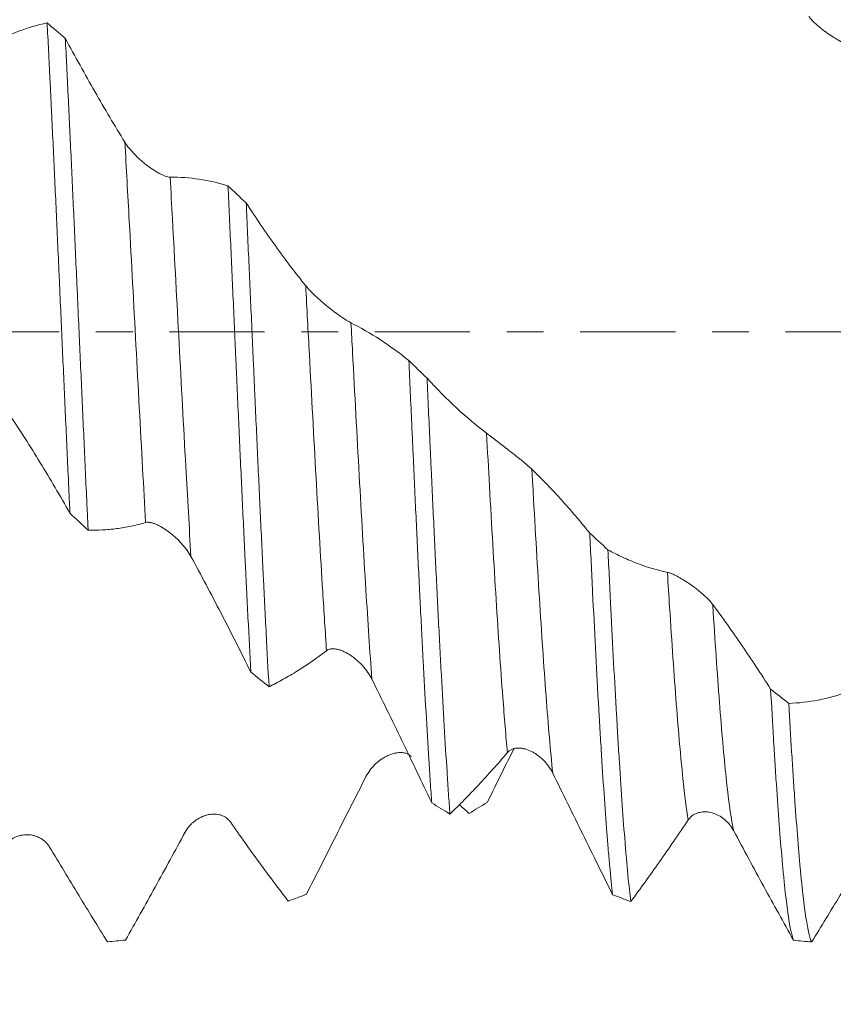
# Model space of a CAD drawing. Units: millimetres. Extents: x -29 to 88, y -82 to 30.
# Drawn here: x 48 to 57, y -8 to 4 of the extents above; entities that cross this region are included whole.
import ezdxf

# ---------------------------------------------------------------- set-up
doc = ezdxf.new("R2010")
doc.units = ezdxf.units.MM
doc.linetypes.add('CENTER', pattern=[47.5, 22, -8.5, 8.5, -8.5])
for name, color, linetype in [('1', 4, 'Continuous'), ('2', 7, 'Continuous'), ('SK2', 7, 'Continuous'), ('SK4', 2, 'CENTER')]:
    doc.layers.add(name, color=color, linetype=linetype)
doc.styles.add('iso_b_vert', font='simplex.shx')
doc.dimstyles.get("Standard").update_dxf_attribs({"dimtxt": 0.18, "dimasz": 0.18, "dimexe": 0.18, "dimexo": 0.0625, "dimgap": 0.09, "dimtad": 1, "dimzin": 0, "dimdsep": 52, "dimtxsty": 'Standard', "dimcen": 0.09, "dimadec": 0, "dimazin": 0, "dimtfac": 1, "dimtdec": 4, "dimtofl": 0, "dimtmove": 0, "dimatfit": 3, "dimfxl": 1, "dimtolj": 1, "dimtzin": 0, "dimarcsym": 0})

# ---------------------------------------------------------------- blocks, each defined once
blk = doc.blocks.new('_U1')
at = {"layer": 'SK2', "lineweight": 13}
for p, q in [((60.5, 1.5875), (60.5, 19.812078)), ((66, 8.669449), (66, 19.812078)), ((73.5, 17.812078), (53, 17.812078))]:
    blk.add_line(p, q, dxfattribs=at)
at = {"layer": 'SK2', "lineweight": 18}
for points in [[(60.5, 17.812078), (57.000002, 17.351294), (56.999998, 18.272861)], [(66, 17.812078), (69.499998, 18.272861), (69.500002, 17.351294)]]:
    blk.add_solid(points, dxfattribs=at)
at = {"layer": 'SK2', "lineweight": 18, "attachment_point": 7, "line_spacing_factor": 1.084337, "style": 'iso_b_vert'}
for s, insert, char_height in [('\\W0.7121;5.5', (61.009458, 25.697192), 3), ("\\W0.6474;'C'", (61.035958, 18.594711), 3.5)]:
    blk.add_mtext(s, dxfattribs=dict(at, insert=insert, char_height=char_height))
blk = doc.blocks.new('_U2')
at = {"layer": 'SK2', "lineweight": 13}
for p, q in [((48, -8.669449), (48, -16.081949)), ((66, -8.669449), (66, -16.081949)), ((66, -14.081949), (48, -14.081949))]:
    blk.add_line(p, q, dxfattribs=at)
at = {"layer": 'SK2', "lineweight": 18}
for points in [[(48, -14.081949), (51.499998, -13.621165), (51.500002, -14.542733)], [(66, -14.081949), (62.500002, -14.542733), (62.499998, -13.621165)]]:
    blk.add_solid(points, dxfattribs=at)
at = {"layer": 'SK2', "lineweight": 18, "attachment_point": 7, "line_spacing_factor": 1.084337, "style": 'iso_b_vert'}
for s, insert, char_height in [('\\W0.8315;\\W0.4158;%%p\\W0.8315;0.5', (55.445037, -12.844354), 2.5), ('\\W0.5321;18', (50.137766, -13.196834), 3)]:
    blk.add_mtext(s, dxfattribs=dict(at, insert=insert, char_height=char_height))
blk = doc.blocks.new('_U3')
at = {"layer": 'SK2', "lineweight": 13}
for p, q in [((28.5, -7.0375), (28.5, -38.581949)), ((66, -8.669449), (66, -38.581949)), ((66, -36.581949), (28.5, -36.581949))]:
    blk.add_line(p, q, dxfattribs=at)
at = {"layer": 'SK2', "lineweight": 18}
for points in [[(28.5, -36.581949), (31.999998, -36.121165), (32.000002, -37.042733)], [(66, -36.581949), (62.500002, -37.042733), (62.499998, -36.121165)]]:
    blk.add_solid(points, dxfattribs=at)
at = {"layer": 'SK2', "lineweight": 18, "insert": (43.888544, -35.696834), "char_height": 3, "attachment_point": 7, "line_spacing_factor": 1.084337, "style": 'iso_b_vert'}
blk.add_mtext('\\W0.7346;37.5', dxfattribs=at)
blk = doc.blocks.new('_U4')
at = {"layer": '2', "lineweight": 13}
for p, q in [((30, -1.5875), (30, -27.581949)), ((66, -8.669449), (66, -27.581949)), ((66, -25.581949), (30, -25.581949))]:
    blk.add_line(p, q, dxfattribs=at)
at = {"layer": '2', "lineweight": 18}
for points in [[(30, -25.581949), (33.499998, -25.121165), (33.500002, -26.042733)], [(66, -25.581949), (62.500002, -26.042733), (62.499998, -25.121165)]]:
    blk.add_solid(points, dxfattribs=at)
at = {"layer": '2', "lineweight": 18, "insert": (46.367172, -24.696834), "char_height": 3, "attachment_point": 7, "line_spacing_factor": 1.084337, "style": 'iso_b_vert'}
blk.add_mtext('\\W0.6740;36', dxfattribs=at)

msp = doc.modelspace()

# ---------------------------------------------------------------- linework, layer by layer
at = {"layer": '1', "lineweight": 18}
for points, knots in [([(57.2932, 3.2983), (57.2791, 3.3005), (57.2628, 3.3051), (57.2356, 3.3148), (57.2261, 3.3185), (57.2062, 3.3269), (57.1959, 3.3315), (57.1643, 3.3464), (57.1421, 3.3578), (57.1072, 3.3771), (57.0953, 3.3839), (57.0714, 3.398), (57.0594, 3.4053), (57.0229, 3.4283), (56.9981, 3.4448), (56.9603, 3.4718), (56.9477, 3.4811), (56.9227, 3.5001), (56.9103, 3.5099), (56.892, 3.525), (56.8859, 3.5301), (56.8738, 3.5404), (56.8677, 3.5457), (56.8499, 3.5616), (56.8385, 3.5723), (56.822, 3.5885), (56.8167, 3.5939), (56.8062, 3.6049), (56.8011, 3.6104), (56.7863, 3.6268), (56.7774, 3.6377), (56.7693, 3.6483)], [0, 0, 0, 0, 0.125, 0.125, 0.1875, 0.1875, 0.25, 0.25, 0.375, 0.375, 0.4375, 0.4375, 0.5, 0.5, 0.625, 0.625, 0.6875, 0.6875, 0.75, 0.75, 0.78125, 0.78125, 0.8125, 0.8125, 0.875, 0.875, 0.90625, 0.90625, 0.9375, 0.9375, 1, 1, 1, 1]), ([(47.2912, 3.3295), (47.4042, 3.3871), (47.5164, 3.4364), (47.7396, 3.5181), (47.8502, 3.5505), (47.9602, 3.5749)], [0, 0, 0, 0, 0.5, 0.5, 1, 1, 1, 1]), ([(47.9602, 3.5749), (47.9712, 3.3642), (47.9822, 3.1466), (47.9961, 2.8654), (47.9988, 2.8089), (48.0044, 2.6956), (48.0127, 2.5249), (48.0209, 2.3525), (48.0373, 2.0051), (48.0482, 1.7704), (48.0702, 1.2946), (48.0811, 1.0536), (48.095, 0.7482), (48.0977, 0.687), (48.1033, 0.564), (48.106, 0.5025), (48.1143, 0.3183), (48.1198, 0.1957), (48.1363, -0.1711), (48.1473, -0.4146), (48.1692, -0.8995), (48.1801, -1.1409), (48.1966, -1.5015), (48.2021, -1.6214), (48.2105, -1.8008), (48.2132, -1.8604), (48.2188, -1.9789), (48.2215, -2.0378), (48.2243, -2.0964)], [0, 0, 0, 0, 0.125, 0.125, 0.15625, 0.15625, 0.1875, 0.25, 0.25, 0.375, 0.375, 0.5, 0.5, 0.53125, 0.53125, 0.5625, 0.5625, 0.625, 0.625, 0.75, 0.75, 0.875, 0.875, 0.9375, 0.9375, 0.96875, 0.96875, 1, 1, 1, 1]), ([(48.4346, -2.2917), (48.4319, -2.2336), (48.4291, -2.1752), (48.4236, -2.0576), (48.4208, -1.9983), (48.4125, -1.8205), (48.407, -1.7016), (48.3904, -1.3436), (48.3795, -1.1034), (48.3576, -0.62), (48.3467, -0.3767), (48.3302, -0.0096), (48.3246, 0.1132), (48.3163, 0.2979), (48.3135, 0.3597), (48.308, 0.4827), (48.3052, 0.5441), (48.2914, 0.85), (48.2805, 1.092), (48.2586, 1.5705), (48.2476, 1.8071), (48.2312, 2.1579), (48.2256, 2.2741), (48.2174, 2.4475), (48.2146, 2.5051), (48.2091, 2.62), (48.2063, 2.6773), (48.1925, 2.9616), (48.1815, 3.1822), (48.1705, 3.3962)], [0, 0, 0, 0, 0.03125, 0.03125, 0.0625, 0.0625, 0.125, 0.125, 0.25, 0.25, 0.375, 0.375, 0.4375, 0.4375, 0.46875, 0.46875, 0.5, 0.5, 0.625, 0.625, 0.75, 0.75, 0.8125, 0.8125, 0.84375, 0.84375, 0.875, 0.875, 1, 1, 1, 1]), ([(48.1705, 3.3962), (48.2835, 3.1863), (48.3974, 2.981), (48.627, 2.58), (48.7424, 2.3849), (48.859, 2.1954)], [0, 0, 0, 0, 0.5, 0.5, 1, 1, 1, 1]), ([(48.859, 2.1954), (48.8734, 2.1719), (48.8903, 2.1484), (48.9184, 2.1135), (48.9282, 2.1018), (48.9488, 2.0786), (48.9594, 2.0671), (48.9918, 2.0334), (49.0145, 2.0117), (49.0497, 1.9803), (49.0617, 1.9699), (49.086, 1.9497), (49.0982, 1.94), (49.1349, 1.9116), (49.1595, 1.894), (49.1967, 1.8695), (49.2092, 1.8617), (49.2338, 1.847), (49.2459, 1.8401), (49.2697, 1.8275), (49.2814, 1.8218), (49.2986, 1.814), (49.3043, 1.8115), (49.3155, 1.807), (49.3209, 1.805), (49.3369, 1.7994), (49.347, 1.7965), (49.3659, 1.7924), (49.3748, 1.7913), (49.3827, 1.7914)], [0, 0, 0, 0, 0.125, 0.125, 0.1875, 0.1875, 0.25, 0.25, 0.375, 0.375, 0.4375, 0.4375, 0.5, 0.5, 0.625, 0.625, 0.6875, 0.6875, 0.75, 0.75, 0.8125, 0.8125, 0.84375, 0.84375, 0.875, 0.875, 0.9375, 0.9375, 1, 1, 1, 1]), ([(49.3827, 1.7914), (49.4957, 1.7919), (49.6079, 1.7836), (49.8311, 1.7499), (49.9419, 1.7247), (50.0519, 1.6913)], [0, 0, 0, 0, 0.5, 0.5, 1, 1, 1, 1]), ([(50.0519, 1.6913), (50.0629, 1.4527), (50.0739, 1.2126), (50.0959, 0.7294), (50.1068, 0.4862), (50.1233, 0.1192), (50.1288, -0.0035), (50.1371, -0.1882), (50.1399, -0.2499), (50.1454, -0.3734), (50.1482, -0.4351), (50.1621, -0.7425), (50.1731, -0.9856), (50.195, -1.4665), (50.2059, -1.7042), (50.2279, -2.1742), (50.239, -2.4065), (50.2529, -2.6934), (50.2556, -2.7504), (50.2612, -2.8636), (50.2695, -3.0321), (50.2777, -3.1968), (50.2942, -3.5211), (50.3051, -3.7306), (50.3161, -3.9336)], [0, 0, 0, 0, 0.125, 0.125, 0.25, 0.25, 0.3125, 0.3125, 0.34375, 0.34375, 0.375, 0.375, 0.5, 0.5, 0.625, 0.625, 0.75, 0.75, 0.78125, 0.78125, 0.8125, 0.875, 0.875, 1, 1, 1, 1]), ([(50.5264, -4.1026), (50.5154, -3.9038), (50.5045, -3.6979), (50.488, -3.3784), (50.4825, -3.2702), (50.4742, -3.1051), (50.4714, -3.0496), (50.4658, -2.9377), (50.4631, -2.8813), (50.4492, -2.5983), (50.4382, -2.3686), (50.4163, -1.9029), (50.4053, -1.6669), (50.3833, -1.1885), (50.3723, -0.9461), (50.3585, -0.639), (50.3557, -0.5773), (50.3502, -0.4542), (50.3419, -0.2697), (50.3336, -0.0859), (50.3171, 0.2811), (50.3061, 0.5247), (50.2842, 1.0097), (50.2732, 1.2512), (50.2622, 1.4917)], [0, 0, 0, 0, 0.125, 0.125, 0.1875, 0.1875, 0.21875, 0.21875, 0.25, 0.25, 0.375, 0.375, 0.5, 0.5, 0.625, 0.625, 0.65625, 0.65625, 0.6875, 0.75, 0.75, 0.875, 0.875, 1, 1, 1, 1]), ([(50.2622, 1.4917), (50.3752, 1.3182), (50.489, 1.1514), (50.7186, 0.8318), (50.834, 0.6793), (50.9505, 0.5346)], [0, 0, 0, 0, 0.5, 0.5, 1, 1, 1, 1]), ([(50.9505, 0.5346), (50.965, 0.5165), (50.9819, 0.4976), (51.01, 0.4682), (51.0198, 0.4582), (51.0404, 0.4379), (51.051, 0.4277), (51.0835, 0.3972), (51.1061, 0.3768), (51.1414, 0.3463), (51.1534, 0.3361), (51.1776, 0.3158), (51.1898, 0.3058), (51.2265, 0.2761), (51.2511, 0.2568), (51.2883, 0.2287), (51.3008, 0.2194), (51.3253, 0.2014), (51.3375, 0.1927), (51.3613, 0.176), (51.373, 0.1679), (51.3902, 0.1563), (51.3959, 0.1525), (51.407, 0.1452), (51.4125, 0.1417), (51.4284, 0.1316), (51.4385, 0.1254), (51.4575, 0.1144), (51.4664, 0.1095), (51.4743, 0.1055)], [0, 0, 0, 0, 0.125, 0.125, 0.1875, 0.1875, 0.25, 0.25, 0.375, 0.375, 0.4375, 0.4375, 0.5, 0.5, 0.625, 0.625, 0.6875, 0.6875, 0.75, 0.75, 0.8125, 0.8125, 0.84375, 0.84375, 0.875, 0.875, 0.9375, 0.9375, 1, 1, 1, 1]), ([(51.4743, 0.1055), (51.5873, 0.0491), (51.6995, -0.0157), (51.9228, -0.1616), (52.0335, -0.2425), (52.1435, -0.3311)], [0, 0, 0, 0, 0.5, 0.5, 1, 1, 1, 1]), ([(52.1435, -0.3311), (52.1545, -0.5747), (52.1655, -0.8182), (52.1793, -1.1224), (52.1821, -1.1833), (52.1876, -1.3049), (52.1904, -1.3656), (52.1987, -1.5466), (52.2042, -1.6662), (52.2207, -2.0217), (52.2317, -2.2543), (52.2536, -2.711), (52.2646, -2.935), (52.2811, -3.2644), (52.2866, -3.3732), (52.295, -3.5346), (52.2977, -3.588), (52.3033, -3.6937), (52.3061, -3.746), (52.3199, -4.0051), (52.3308, -4.2043), (52.3527, -4.5866), (52.3637, -4.7698), (52.3802, -5.0326), (52.3857, -5.1181), (52.394, -5.2434), (52.3968, -5.2846), (52.4023, -5.3661), (52.4051, -5.4062), (52.4079, -5.4456)], [0, 0, 0, 0, 0.125, 0.125, 0.15625, 0.15625, 0.1875, 0.1875, 0.25, 0.25, 0.375, 0.375, 0.5, 0.5, 0.5625, 0.5625, 0.59375, 0.59375, 0.625, 0.625, 0.75, 0.75, 0.875, 0.875, 0.9375, 0.9375, 0.96875, 0.96875, 1, 1, 1, 1]), ([(52.6181, -5.5745), (52.6154, -5.5364), (52.6126, -5.4976), (52.6071, -5.419), (52.5988, -5.2994), (52.5905, -5.1751), (52.574, -4.92), (52.5631, -4.7416), (52.5411, -4.368), (52.5301, -4.1729), (52.5163, -3.9183), (52.5136, -3.8668), (52.508, -3.7629), (52.5052, -3.7103), (52.4969, -3.5518), (52.4914, -3.4449), (52.4748, -3.1206), (52.4639, -2.8996), (52.442, -2.448), (52.4311, -2.2174), (52.4145, -1.8644), (52.409, -1.7455), (52.4006, -1.5653), (52.3979, -1.5048), (52.3923, -1.384), (52.3895, -1.3236), (52.3757, -1.0212), (52.3648, -0.7786), (52.3538, -0.5354)], [0, 0, 0, 0, 0.03125, 0.03125, 0.0625, 0.125, 0.125, 0.25, 0.25, 0.375, 0.375, 0.40625, 0.40625, 0.4375, 0.4375, 0.5, 0.5, 0.625, 0.625, 0.75, 0.75, 0.8125, 0.8125, 0.84375, 0.84375, 0.875, 0.875, 1, 1, 1, 1]), ([(52.3538, -0.5354), (52.4669, -0.6582), (52.5807, -0.7728), (52.8102, -0.985), (52.9256, -1.0825), (53.042, -1.1708)], [0, 0, 0, 0, 0.5, 0.5, 1, 1, 1, 1]), ([(48.2243, -2.0964), (48.1673, -1.9959), (48.1102, -1.8969), (47.9955, -1.7019), (47.9379, -1.6059), (47.8225, -1.417), (47.7646, -1.3242), (47.6484, -1.142), (47.5901, -1.0526), (47.5317, -0.965)], [0, 0, 0, 0, 0.25, 0.25, 0.5, 0.5, 0.75, 0.75, 1, 1, 1, 1]), ([(53.042, -1.1708), (53.0565, -1.1818), (53.0734, -1.1947), (53.1015, -1.2161), (53.1114, -1.2236), (53.1319, -1.2393), (53.1425, -1.2474), (53.175, -1.2721), (53.1977, -1.2894), (53.2329, -1.3164), (53.2449, -1.3257), (53.2692, -1.3444), (53.2814, -1.3538), (53.3181, -1.3822), (53.3427, -1.4014), (53.3799, -1.4308), (53.3924, -1.4407), (53.417, -1.4605), (53.4291, -1.4703), (53.4529, -1.4897), (53.4646, -1.4994), (53.4818, -1.5138), (53.4875, -1.5186), (53.4986, -1.5281), (53.5041, -1.5328), (53.52, -1.5466), (53.5301, -1.5555), (53.549, -1.5726), (53.5579, -1.5808), (53.5658, -1.5884)], [0, 0, 0, 0, 0.125, 0.125, 0.1875, 0.1875, 0.25, 0.25, 0.375, 0.375, 0.4375, 0.4375, 0.5, 0.5, 0.625, 0.625, 0.6875, 0.6875, 0.75, 0.75, 0.8125, 0.8125, 0.84375, 0.84375, 0.875, 0.875, 0.9375, 0.9375, 1, 1, 1, 1]), ([(53.5658, -1.5884), (53.6789, -1.6971), (53.7911, -1.8131), (54.0144, -2.0594), (54.1251, -2.1895), (54.2352, -2.3261)], [0, 0, 0, 0, 0.5, 0.5, 1, 1, 1, 1]), ([(49.0997, -2.2036), (49.0436, -2.2198), (48.9877, -2.2338), (48.8762, -2.2572), (48.8206, -2.2667), (48.7097, -2.2812), (48.6544, -2.2863), (48.5442, -2.2922), (48.4893, -2.293), (48.4346, -2.2917)], [0, 0, 0, 0, 0.25, 0.25, 0.5, 0.5, 0.75, 0.75, 1, 1, 1, 1]), ([(49.6234, -2.5963), (49.6094, -2.5705), (49.593, -2.5453), (49.5659, -2.508), (49.5563, -2.4957), (49.5364, -2.4712), (49.5262, -2.4593), (49.4945, -2.4241), (49.4723, -2.4016), (49.4374, -2.3693), (49.4255, -2.3588), (49.4016, -2.3386), (49.3895, -2.3289), (49.353, -2.3008), (49.3283, -2.2835), (49.2904, -2.2601), (49.2778, -2.2527), (49.2528, -2.2393), (49.2405, -2.2332), (49.2221, -2.225), (49.216, -2.2224), (49.2039, -2.2176), (49.1979, -2.2154), (49.1801, -2.2094), (49.1687, -2.2062), (49.1522, -2.2029), (49.1469, -2.202), (49.1364, -2.2008), (49.1313, -2.2005), (49.1166, -2.2003), (49.1077, -2.2013), (49.0997, -2.2036)], [0, 0, 0, 0, 0.125, 0.125, 0.1875, 0.1875, 0.25, 0.25, 0.375, 0.375, 0.4375, 0.4375, 0.5, 0.5, 0.625, 0.625, 0.6875, 0.6875, 0.75, 0.75, 0.78125, 0.78125, 0.8125, 0.8125, 0.875, 0.875, 0.90625, 0.90625, 0.9375, 0.9375, 1, 1, 1, 1]), ([(54.2352, -2.3261), (54.2463, -2.5591), (54.2573, -2.7862), (54.2792, -3.2285), (54.2901, -3.4438), (54.3121, -3.8627), (54.3232, -4.0663), (54.3357, -4.2884), (54.3371, -4.313), (54.3399, -4.3619), (54.344, -4.4347), (54.3537, -4.6016), (54.362, -4.7393), (54.3785, -5.0077), (54.3894, -5.1774), (54.4114, -5.4984), (54.4224, -5.6496), (54.4362, -5.8269), (54.439, -5.8617), (54.4431, -5.9131), (54.4445, -5.9301), (54.4473, -5.9636), (54.4542, -6.0466), (54.4612, -6.1249), (54.4777, -6.3041), (54.4887, -6.4119), (54.4996, -6.5081)], [0, 0, 0, 0, 0.125, 0.125, 0.25, 0.25, 0.375, 0.375, 0.390625, 0.390625, 0.40625, 0.4375, 0.5, 0.5, 0.625, 0.625, 0.75, 0.75, 0.78125, 0.78125, 0.796875, 0.796875, 0.8125, 0.875, 0.875, 1, 1, 1, 1]), ([(50.3161, -3.9336), (50.2591, -3.8185), (50.2019, -3.7042), (50.0872, -3.4773), (50.0296, -3.3647), (49.9142, -3.1415), (49.8563, -3.0309), (49.7401, -2.8118), (49.6819, -2.7035), (49.6234, -2.5963)], [0, 0, 0, 0, 0.25, 0.25, 0.5, 0.5, 0.75, 0.75, 1, 1, 1, 1]), ([(54.4455, -2.5186), (54.502, -2.5497), (54.5587, -2.5785), (54.6725, -2.6316), (54.7296, -2.6559), (54.9017, -2.7215), (55.0171, -2.7558), (55.1336, -2.7799)], [0, 0, 0, 0, 0.25, 0.25, 0.5, 0.5, 1, 1, 1, 1]), ([(54.7099, -6.5863), (54.6989, -6.4966), (54.688, -6.3952), (54.6715, -6.2253), (54.6659, -6.1656), (54.6576, -6.0716), (54.6548, -6.0395), (54.6492, -5.9741), (54.6465, -5.9408), (54.6326, -5.7711), (54.6216, -5.6256), (54.5997, -5.3156), (54.5888, -5.1511), (54.5723, -4.8898), (54.5667, -4.8003), (54.5584, -4.6624), (54.5557, -4.6158), (54.5501, -4.5214), (54.5473, -4.4736), (54.5335, -4.2326), (54.5225, -4.0333), (54.5005, -3.6222), (54.4895, -3.4103), (54.4676, -2.974), (54.4566, -2.7496), (54.4455, -2.5186)], [0, 0, 0, 0, 0.125, 0.125, 0.1875, 0.1875, 0.21875, 0.21875, 0.25, 0.25, 0.375, 0.375, 0.5, 0.5, 0.5625, 0.5625, 0.59375, 0.59375, 0.625, 0.625, 0.75, 0.75, 0.875, 0.875, 1, 1, 1, 1]), ([(55.1336, -2.7799), (55.1481, -2.783), (55.165, -2.7887), (55.1931, -2.8002), (55.203, -2.8046), (55.2235, -2.8143), (55.2342, -2.8196), (55.2667, -2.8366), (55.2893, -2.8494), (55.3246, -2.8706), (55.3366, -2.8781), (55.3609, -2.8937), (55.3731, -2.9017), (55.4098, -2.9266), (55.4345, -2.9443), (55.4716, -2.9725), (55.4841, -2.9823), (55.5086, -3.0022), (55.5207, -3.0123), (55.5445, -3.0329), (55.5562, -3.0433), (55.5734, -3.0594), (55.5791, -3.0648), (55.5902, -3.0757), (55.5956, -3.0811), (55.6116, -3.0975), (55.6216, -3.1083), (55.6405, -3.1301), (55.6494, -3.141), (55.6573, -3.1516)], [0, 0, 0, 0, 0.125, 0.125, 0.1875, 0.1875, 0.25, 0.25, 0.375, 0.375, 0.4375, 0.4375, 0.5, 0.5, 0.625, 0.625, 0.6875, 0.6875, 0.75, 0.75, 0.8125, 0.8125, 0.84375, 0.84375, 0.875, 0.875, 0.9375, 0.9375, 1, 1, 1, 1]), ([(55.6573, -3.1516), (55.7704, -3.3037), (55.8827, -3.4614), (56.1061, -3.7881), (56.2168, -3.9566), (56.3268, -4.13)], [0, 0, 0, 0, 0.5, 0.5, 1, 1, 1, 1]), ([(51.1913, -3.6856), (51.0793, -3.7713), (50.9678, -3.849), (50.8015, -3.9532), (50.7462, -3.9859), (50.636, -4.0473), (50.5811, -4.076), (50.5264, -4.1026)], [0, 0, 0, 0, 0.5, 0.5, 0.75, 0.75, 1, 1, 1, 1]), ([(51.7152, -4.014), (51.7011, -3.9856), (51.6848, -3.9587), (51.6485, -3.9068), (51.6284, -3.8819), (51.5863, -3.8355), (51.564, -3.8138), (51.5291, -3.7837), (51.5173, -3.774), (51.4934, -3.7559), (51.4813, -3.7473), (51.4449, -3.7231), (51.4201, -3.709), (51.3823, -3.6913), (51.3696, -3.6861), (51.3447, -3.6772), (51.3323, -3.6735), (51.3139, -3.6691), (51.3079, -3.6679), (51.2957, -3.6659), (51.2897, -3.6651), (51.2719, -3.6635), (51.2605, -3.6635), (51.244, -3.665), (51.2387, -3.6659), (51.2282, -3.6681), (51.2231, -3.6695), (51.2084, -3.6748), (51.1994, -3.6795), (51.1913, -3.6856)], [0, 0, 0, 0, 0.125, 0.125, 0.25, 0.25, 0.375, 0.375, 0.4375, 0.4375, 0.5, 0.5, 0.625, 0.625, 0.6875, 0.6875, 0.75, 0.75, 0.78125, 0.78125, 0.8125, 0.8125, 0.875, 0.875, 0.90625, 0.90625, 0.9375, 0.9375, 1, 1, 1, 1]), ([(52.4079, -5.4456), (52.3509, -5.3254), (52.2937, -5.2053), (52.179, -4.9655), (52.1214, -4.8457), (51.9482, -4.4874), (51.832, -4.2497), (51.7152, -4.014)], [0, 0, 0, 0, 0.25, 0.25, 0.5, 0.5, 1, 1, 1, 1]), ([(56.3268, -4.13), (56.3378, -4.3283), (56.3488, -4.5193), (56.3653, -4.7947), (56.3709, -4.8847), (56.3778, -4.9947), (56.3792, -5.0166), (56.382, -5.0601), (56.3861, -5.1248), (56.3903, -5.188), (56.4041, -5.3953), (56.4261, -5.706), (56.448, -5.9757), (56.4645, -6.1623), (56.47, -6.222), (56.4784, -6.3074), (56.4811, -6.3352), (56.4853, -6.376), (56.4867, -6.3894), (56.4895, -6.4158), (56.502, -6.533), (56.5144, -6.6343), (56.5363, -6.7901), (56.5473, -6.8559), (56.5693, -6.9632), (56.5803, -7.0046), (56.5914, -7.0335)], [0, 0, 0, 0, 0.125, 0.125, 0.1875, 0.1875, 0.203125, 0.203125, 0.21875, 0.25, 0.25, 0.375, 0.5, 0.5, 0.5625, 0.5625, 0.59375, 0.59375, 0.609375, 0.609375, 0.625, 0.75, 0.75, 0.875, 0.875, 1, 1, 1, 1]), ([(56.5371, -4.2951), (56.6501, -4.2916), (56.7638, -4.2788), (56.9932, -4.2339), (57.1086, -4.202), (57.2251, -4.1603)], [0, 0, 0, 0, 0.5, 0.5, 1, 1, 1, 1]), ([(56.8017, -7.0545), (56.7906, -7.0328), (56.7796, -6.9984), (56.7576, -6.9052), (56.7467, -6.8462), (56.7247, -6.7038), (56.7136, -6.6204), (56.6997, -6.5001), (56.697, -6.4753), (56.6914, -6.4243), (56.6831, -6.3457), (56.6749, -6.2611), (56.6584, -6.0838), (56.6474, -5.955), (56.6254, -5.6762), (56.6144, -5.5263), (56.6006, -5.3253), (56.5978, -5.2845), (56.5923, -5.2014), (56.5895, -5.1591), (56.5812, -5.031), (56.5756, -4.9437), (56.5591, -4.6757), (56.5481, -4.4892), (56.5371, -4.2951)], [0, 0, 0, 0, 0.125, 0.125, 0.25, 0.25, 0.375, 0.375, 0.40625, 0.40625, 0.4375, 0.5, 0.5, 0.625, 0.625, 0.75, 0.75, 0.78125, 0.78125, 0.8125, 0.8125, 0.875, 0.875, 1, 1, 1, 1]), ([(51.6477, -5.1418), (51.6622, -5.1134), (51.6791, -5.0873), (51.7072, -5.0508), (51.717, -5.0391), (51.7375, -5.0165), (51.7482, -5.0057), (51.7807, -4.9752), (51.8033, -4.9571), (51.8385, -4.933), (51.8505, -4.9254), (51.8748, -4.9116), (51.887, -4.9053), (51.9237, -4.8882), (51.9483, -4.8793), (51.9855, -4.8701), (51.998, -4.8677), (52.0226, -4.8645), (52.0347, -4.8637), (52.0585, -4.8638), (52.0702, -4.8647), (52.0874, -4.8675), (52.0931, -4.8687), (52.1042, -4.8715), (52.1097, -4.8732), (52.1256, -4.8791), (52.1357, -4.884), (52.1547, -4.8963), (52.1635, -4.9036), (52.1714, -4.9122)], [0, 0, 0, 0, 0.125, 0.125, 0.1875, 0.1875, 0.25, 0.25, 0.375, 0.375, 0.4375, 0.4375, 0.5, 0.5, 0.625, 0.625, 0.6875, 0.6875, 0.75, 0.75, 0.8125, 0.8125, 0.84375, 0.84375, 0.875, 0.875, 0.9375, 0.9375, 1, 1, 1, 1]), ([(53.2831, -4.8644), (53.2271, -4.9302), (53.1712, -4.9944), (53.0597, -5.1194), (53.0041, -5.1803), (52.8933, -5.2988), (52.838, -5.3563), (52.7278, -5.468), (52.6729, -5.5221), (52.6181, -5.5745)], [0, 0, 0, 0, 0.25, 0.25, 0.5, 0.5, 0.75, 0.75, 1, 1, 1, 1]), ([(53.0511, -5.438), (53.1075, -5.323), (53.1642, -5.2083), (53.2664, -5.003), (53.3118, -4.9122), (53.3574, -4.8217)], [0, 0, 0, 0, 0.5567931, 0.5567931, 1, 1, 1, 1]), ([(53.8069, -5.1005), (53.7929, -5.0719), (53.7765, -5.0455), (53.7403, -4.9959), (53.7202, -4.9727), (53.678, -4.9307), (53.6558, -4.9117), (53.6208, -4.8863), (53.609, -4.8783), (53.5851, -4.8638), (53.573, -4.8571), (53.5366, -4.8388), (53.5118, -4.8291), (53.474, -4.8189), (53.4614, -4.8162), (53.4364, -4.8126), (53.424, -4.8116), (53.4057, -4.8115), (53.3996, -4.8117), (53.3875, -4.8127), (53.3814, -4.8134), (53.3636, -4.8164), (53.3522, -4.8195), (53.3358, -4.8258), (53.3304, -4.8282), (53.32, -4.8337), (53.3148, -4.8368), (53.3001, -4.847), (53.2911, -4.855), (53.2831, -4.8644)], [0, 0, 0, 0, 0.125, 0.125, 0.25, 0.25, 0.375, 0.375, 0.4375, 0.4375, 0.5, 0.5, 0.625, 0.625, 0.6875, 0.6875, 0.75, 0.75, 0.78125, 0.78125, 0.8125, 0.8125, 0.875, 0.875, 0.90625, 0.90625, 0.9375, 0.9375, 1, 1, 1, 1]), ([(54.4996, -6.5081), (54.4426, -6.3927), (54.3855, -6.2768), (54.2708, -6.0438), (54.2132, -5.9268), (54.04, -5.5745), (53.9238, -5.338), (53.8069, -5.1005)], [0, 0, 0, 0, 0.25, 0.25, 0.5, 0.5, 1, 1, 1, 1]), ([(50.9594, -6.5027), (51.0159, -6.3905), (51.0726, -6.278), (51.1865, -6.0522), (51.2436, -5.9389), (51.4157, -5.5981), (51.5312, -5.3702), (51.6477, -5.1418)], [0, 0, 0, 0, 0.25, 0.25, 0.5, 0.5, 1, 1, 1, 1]), ([(49.5561, -5.7847), (49.5706, -5.758), (49.5875, -5.7343), (49.6156, -5.7021), (49.6254, -5.6919), (49.6459, -5.6727), (49.6565, -5.6638), (49.689, -5.639), (49.7116, -5.625), (49.7468, -5.6076), (49.7588, -5.6023), (49.7831, -5.5933), (49.7953, -5.5894), (49.832, -5.5799), (49.8566, -5.5762), (49.8938, -5.5752), (49.9063, -5.5756), (49.9309, -5.5781), (49.943, -5.5802), (49.9669, -5.5861), (49.9786, -5.59), (49.9958, -5.5973), (50.0015, -5.6), (50.0127, -5.6058), (50.0181, -5.609), (50.0341, -5.6193), (50.0442, -5.6272), (50.0631, -5.6453), (50.072, -5.6556), (50.0799, -5.6669)], [0, 0, 0, 0, 0.125, 0.125, 0.1875, 0.1875, 0.25, 0.25, 0.375, 0.375, 0.4375, 0.4375, 0.5, 0.5, 0.625, 0.625, 0.6875, 0.6875, 0.75, 0.75, 0.8125, 0.8125, 0.84375, 0.84375, 0.875, 0.875, 0.9375, 0.9375, 1, 1, 1, 1]), ([(55.8987, -5.7657), (55.8846, -5.7393), (55.8683, -5.7156), (55.8411, -5.6832), (55.8316, -5.6729), (55.8117, -5.6534), (55.8014, -5.6443), (55.7697, -5.6187), (55.7475, -5.604), (55.7126, -5.5854), (55.7007, -5.5799), (55.6768, -5.5701), (55.6648, -5.5658), (55.6283, -5.5552), (55.6035, -5.5507), (55.5657, -5.5487), (55.5531, -5.5488), (55.5281, -5.5508), (55.5158, -5.5527), (55.4974, -5.5569), (55.4913, -5.5586), (55.4792, -5.5624), (55.4732, -5.5646), (55.4554, -5.572), (55.4439, -5.5779), (55.4275, -5.5886), (55.4222, -5.5924), (55.4117, -5.6007), (55.4066, -5.6052), (55.3919, -5.6195), (55.3829, -5.6302), (55.3749, -5.6422)], [0, 0, 0, 0, 0.125, 0.125, 0.1875, 0.1875, 0.25, 0.25, 0.375, 0.375, 0.4375, 0.4375, 0.5, 0.5, 0.625, 0.625, 0.6875, 0.6875, 0.75, 0.75, 0.78125, 0.78125, 0.8125, 0.8125, 0.875, 0.875, 0.90625, 0.90625, 0.9375, 0.9375, 1, 1, 1, 1]), ([(50.0799, -5.6669), (50.1929, -5.8294), (50.3052, -5.987), (50.5283, -6.2922), (50.6391, -6.4394), (50.7491, -6.5812)], [0, 0, 0, 0, 0.5, 0.5, 1, 1, 1, 1]), ([(55.3749, -5.6422), (55.2628, -5.809), (55.1513, -5.9713), (54.985, -6.2075), (54.9297, -6.285), (54.8196, -6.4375), (54.7646, -6.5126), (54.7099, -6.5863)], [0, 0, 0, 0, 0.5, 0.5, 0.75, 0.75, 1, 1, 1, 1]), ([(48.8677, -7.0316), (48.9808, -6.8315), (49.0947, -6.6273), (49.3242, -6.211), (49.4397, -5.9996), (49.5561, -5.7847)], [0, 0, 0, 0, 0.5, 0.5, 1, 1, 1, 1]), ([(56.5914, -7.0335), (56.5344, -6.9324), (56.4773, -6.8302), (56.3626, -6.6233), (56.305, -6.5186), (56.1318, -6.2013), (56.0156, -5.9854), (55.8987, -5.7657)], [0, 0, 0, 0, 0.25, 0.25, 0.5, 0.5, 1, 1, 1, 1]), ([(47.4646, -5.9524), (47.4791, -5.9296), (47.496, -5.9102), (47.524, -5.885), (47.5338, -5.8773), (47.5544, -5.8631), (47.565, -5.8567), (47.5974, -5.8396), (47.62, -5.831), (47.6552, -5.8217), (47.6673, -5.8193), (47.6915, -5.8158), (47.7037, -5.8147), (47.7404, -5.8135), (47.765, -5.8154), (47.8022, -5.8227), (47.8147, -5.8259), (47.8393, -5.834), (47.8514, -5.8388), (47.8753, -5.85), (47.887, -5.8565), (47.9042, -5.8677), (47.9099, -5.8717), (47.9211, -5.8801), (47.9265, -5.8845), (47.9425, -5.8984), (47.9526, -5.9086), (47.9716, -5.931), (47.9805, -5.9433), (47.9884, -5.9565)], [0, 0, 0, 0, 0.125, 0.125, 0.1875, 0.1875, 0.25, 0.25, 0.375, 0.375, 0.4375, 0.4375, 0.5, 0.5, 0.625, 0.625, 0.6875, 0.6875, 0.75, 0.75, 0.8125, 0.8125, 0.84375, 0.84375, 0.875, 0.875, 0.9375, 0.9375, 1, 1, 1, 1]), ([(47.9884, -5.9565), (48.1014, -6.145), (48.2136, -6.3308), (48.4367, -6.6968), (48.5474, -6.8766), (48.6574, -7.053)], [0, 0, 0, 0, 0.5, 0.5, 1, 1, 1, 1]), ([(57.4666, -5.954), (57.3546, -6.1423), (57.2431, -6.3285), (57.0768, -6.6038), (57.0215, -6.695), (56.9113, -6.8759), (56.8564, -6.9656), (56.8017, -7.0545)], [0, 0, 0, 0, 0.5, 0.5, 0.75, 0.75, 1, 1, 1, 1])]:
    msp.add_open_spline(points, degree=3, knots=knots, dxfattribs=at)
for points in [[(48.1705, 3.3962), (48.1004, 3.4562), (48.0303, 3.5158), (47.9602, 3.5749)], [(50.2622, 1.4917), (50.192, 1.5584), (50.1219, 1.625), (50.0519, 1.6913)], [(52.3538, -0.5354), (52.2837, -0.4673), (52.2136, -0.3992), (52.1435, -0.3311)], [(48.2243, -2.0964), (48.2944, -2.1618), (48.3645, -2.2269), (48.4346, -2.2917)], [(54.4455, -2.5186), (54.3754, -2.4548), (54.3053, -2.3906), (54.2352, -2.3261)], [(50.3161, -3.9336), (50.3862, -3.9905), (50.4563, -4.0469), (50.5264, -4.1026)], [(56.5371, -4.2951), (56.467, -4.2406), (56.397, -4.1856), (56.3268, -4.13)], [(52.4079, -5.4456), (52.4779, -5.4893), (52.548, -5.5323), (52.6181, -5.5745)], [(53.0511, -5.438), (52.9809, -5.4819), (52.9108, -5.525), (52.8407, -5.5673)], [(52.7291, -5.4686), (52.7664, -5.5023), (52.8036, -5.5352), (52.8407, -5.5673)], [(50.9594, -6.5027), (50.8892, -6.5298), (50.8191, -6.556), (50.7491, -6.5812)], [(54.4996, -6.5081), (54.5697, -6.5351), (54.6398, -6.5612), (54.7099, -6.5863)], [(48.8677, -7.0316), (48.7976, -7.0397), (48.7275, -7.0469), (48.6574, -7.053)], [(56.5914, -7.0335), (56.6615, -7.0415), (56.7316, -7.0485), (56.8017, -7.0545)]]:
    msp.add_open_spline(points, degree=3, dxfattribs=at)
at = {"layer": '1', "lineweight": 13}
for points, knots in [([(48.859, 2.1954), (48.8761, 1.898), (48.9189, 1.1293), (48.9874, -0.1569), (49.0505, -1.3346), (49.0879, -1.9999), (49.0997, -2.2036)], [0, 0, 0, 0, 0.213013, 0.5335003, 0.8539877, 1, 1, 1, 1]), ([(49.3827, 1.7914), (49.3917, 1.6305), (49.4264, 1.0023), (49.4869, -0.1317), (49.5581, -1.4612), (49.6036, -2.2627), (49.6234, -2.5963)], [0, 0, 0, 0, 0.1123015, 0.4327742, 0.7532469, 1, 1, 1, 1]), ([(50.9505, 0.5346), (50.9646, 0.2704), (51.0045, -0.4776), (51.0701, -1.6977), (51.1362, -2.8427), (51.1767, -3.4694), (51.1913, -3.6856)], [0, 0, 0, 0, 0.1764624, 0.4967055, 0.8169487, 1, 1, 1, 1]), ([(51.4743, 0.1055), (51.4803, -0.0081), (51.5121, -0.6033), (51.5696, -1.6736), (51.6438, -2.9613), (51.6924, -3.6985), (51.7152, -4.014)], [0, 0, 0, 0, 0.0756236, 0.3958235, 0.7160233, 1, 1, 1, 1]), ([(53.042, -1.1708), (53.0533, -1.377), (53.0902, -2.048), (53.1529, -3.1244), (53.222, -4.1485), (53.2654, -4.6731), (53.2831, -4.8644)], [0, 0, 0, 0, 0.1397942, 0.4597794, 0.7797645, 1, 1, 1, 1]), ([(53.5658, -1.5884), (53.5689, -1.6451), (53.5978, -2.1637), (53.6524, -3.103), (53.7295, -4.2496), (53.781, -4.8495), (53.8068, -5.0995), (53.8069, -5.1005)], [0, 0, 0, 0, 0.0391283, 0.3589974, 0.6788665, 0.9987356, 1, 1, 1, 1]), ([(55.1336, -2.7799), (55.1419, -2.9174), (55.1759, -3.469), (55.2356, -4.3413), (55.3077, -5.1577), (55.3542, -5.5175), (55.3749, -5.6422)], [0, 0, 0, 0, 0.1031822, 0.4228575, 0.7425328, 1, 1, 1, 1]), ([(55.6573, -3.1516), (55.6575, -3.1552), (55.6835, -3.567), (55.7351, -4.3239), (55.8123, -5.2018), (55.8668, -5.6074), (55.8956, -5.7511), (55.8987, -5.7657)], [0, 0, 0, 0, 0.0027881, 0.3223649, 0.6419417, 0.9615185, 1, 1, 1, 1])]:
    msp.add_open_spline(points, degree=3, knots=knots, dxfattribs=at)
at = {"layer": 'SK4', "lineweight": 18, "ltscale": 0.05}
msp.add_line((-29, 0), (66, 0), dxfattribs=at)

# ---------------------------------------------------------------- dimensions: what is measured, and where the dimension line sits
at = {"layer": '2', "lineweight": 18}
dim = msp.add_linear_dim(base=(30, -25.5819), p1=(66, -7.0819), p2=(30, 0), dimstyle='Standard', override={"dimtxt": 3, "dimasz": 3.5, "dimexe": 2, "dimexo": 1.5875, "dimgap": 1.5, "dimtad": 1, "dimtih": 1, "dimtoh": 0, "dimdec": 1, "dimlfac": 1, "dimzin": 8, "dimdsep": 46, "dimlunit": 2, "dimpost": '<>', "dimtxsty": 'iso_b_vert', "dimsah": 1, "dimse1": 0, "dimse2": 0, "dimsd1": 0, "dimsd2": 0, "dimclrd": 2, "dimclre": 2, "dimclrt": 2, "dimtol": 0, "dimtm": -0.1, "dimtfac": 1.166667, "dimtdec": 3, "dimtofl": 1, "dimtmove": 0, "dimtzin": 8, "dimlwd": 13, "dimlwe": 13}, dxfattribs=at)
dim.commit()
dim.dimension.update_dxf_attribs({"geometry": '_U4', "text_midpoint": (48, -25.5819)})
at = {"layer": 'SK2', "lineweight": 18}
for base, p1, p2, override, picture, middle in [((60.5, 17.8121), (66, 7.0819), (60.5, 0), {"dimtxt": 3, "dimasz": 3.5, "dimexe": 2, "dimexo": 1.5875, "dimgap": 1.5, "dimtad": 1, "dimtih": 1, "dimtoh": 0, "dimdec": 3, "dimlfac": 1, "dimzin": 8, "dimdsep": 46, "dimlunit": 2, "dimpost": '<>', "dimtxsty": 'iso_b_vert', "dimsah": 1, "dimse1": 0, "dimse2": 0, "dimsd1": 0, "dimsd2": 0, "dimclrd": 2, "dimclre": 2, "dimclrt": 2, "dimtol": 0, "dimtm": -0.1, "dimtfac": 1.166667, "dimtdec": 3, "dimtofl": 1, "dimtmove": 0, "dimtzin": 8, "dimlwd": 13, "dimlwe": 13}, '_U1', (63.25, 17.8121)), ((28.5, -36.5819), (66, -7.0819), (28.5, -5.45), {"dimtxt": 3, "dimasz": 3.5, "dimexe": 2, "dimexo": 1.5875, "dimgap": 1.5, "dimtad": 1, "dimtih": 1, "dimtoh": 0, "dimdec": 1, "dimlfac": 1, "dimzin": 8, "dimdsep": 46, "dimlunit": 2, "dimpost": '<>', "dimtxsty": 'iso_b_vert', "dimsah": 1, "dimse1": 0, "dimse2": 0, "dimsd1": 0, "dimsd2": 0, "dimclrd": 2, "dimclre": 2, "dimclrt": 2, "dimtol": 0, "dimtm": -0.1, "dimtfac": 1.166667, "dimtdec": 3, "dimtofl": 1, "dimtmove": 0, "dimtzin": 8, "dimlwd": 13, "dimlwe": 13}, '_U3', (47.25, -36.5819)), ((48, -14.0819), (66, -7.0819), (48, -7.0819), {"dimtxt": 3, "dimasz": 3.5, "dimexe": 2, "dimexo": 1.5875, "dimgap": 1.5, "dimtad": 1, "dimtih": 1, "dimtoh": 0, "dimdec": 1, "dimlfac": 1, "dimzin": 8, "dimdsep": 46, "dimlunit": 2, "dimpost": '<>', "dimtxsty": 'iso_b_vert', "dimsah": 1, "dimse1": 0, "dimse2": 0, "dimsd1": 0, "dimsd2": 0, "dimclrd": 2, "dimclre": 2, "dimclrt": 2, "dimtol": 1, "dimlim": 0, "dimtp": 0.5, "dimtm": 0.5, "dimtfac": 0.833333, "dimtdec": 3, "dimtofl": 1, "dimtmove": 0, "dimtzin": 8, "dimlwd": 13, "dimlwe": 13}, '_U2', (56.2703, -14.0819))]:
    dim = msp.add_linear_dim(base=base, p1=p1, p2=p2, dimstyle='Standard', override=override, dxfattribs=at)
    dim.commit()
    dim.dimension.update_dxf_attribs({"geometry": picture, "text_midpoint": middle})

doc.saveas('drawing.dxf')
